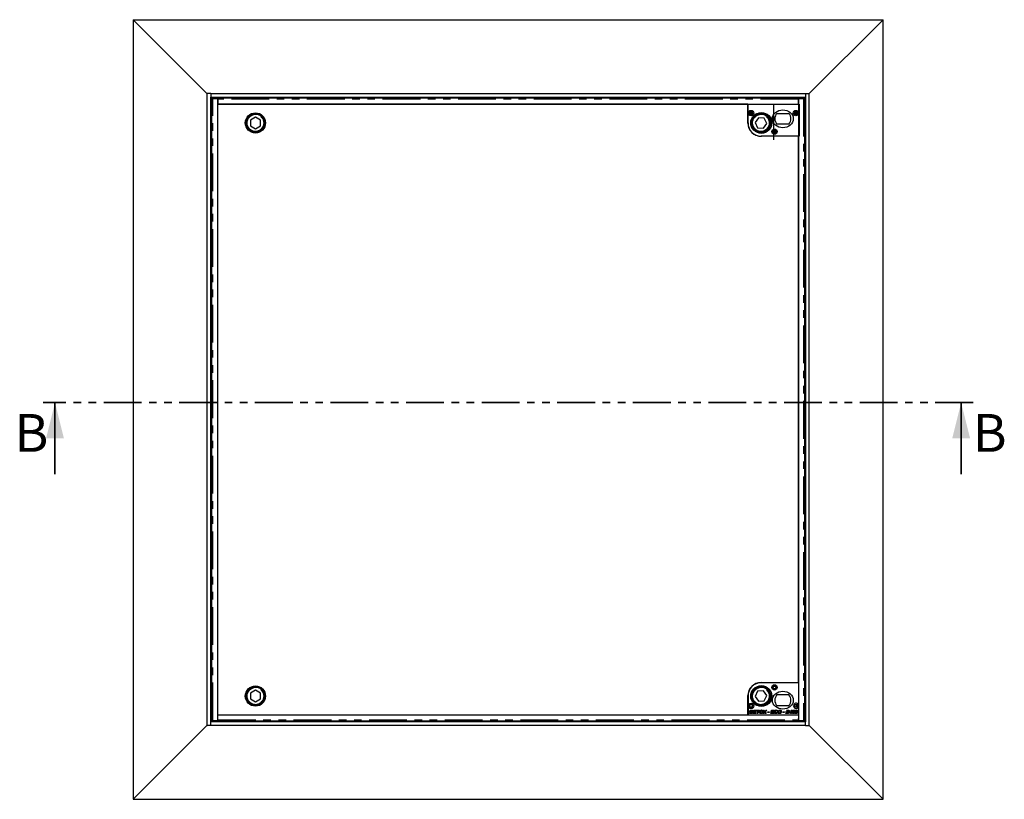
# Model space of a CAD drawing. Units: millimetres. Extents: x 25 to 6032, y 0 to 7171.
# Drawn here: x 4378 to 6032, y 4825 to 6135 of the extents above; entities that cross this region are included whole.
import ezdxf

# ---------------------------------------------------------------- set-up
doc = ezdxf.new("R2010")
doc.units = ezdxf.units.MM
doc.header["$LTSCALE"] = 10
doc.header["$PDSIZE"] = -1
doc.linetypes.add('CENTERX2', pattern=[20.32, 12.7, -2.54, 2.54, -2.54])
doc.linetypes.add('PHANTOM', pattern=[12.7, 6.35, -1.27, 1.27, -1.27, 1.27, -1.27])
doc.styles.add('SLDTEXTSTYLE0', font='TXT', dxfattribs={"width": 0.75})

msp = doc.modelspace()

# ---------------------------------------------------------------- linework, layer by layer
at = {"color": 7, "linetype": 'Continuous', "lineweight": 25}
for p, q in [((4568.336, 6134.845), (5828.336, 6134.845)), ((4692.336, 6010.845), (4568.336, 6134.845)), ((4568.336, 6134.845), (4568.336, 4824.845)), ((5828.336, 6134.845), (5704.336, 6010.845)), ((5828.336, 4824.845), (5828.336, 6134.845)), ((4692.336, 6010.845), (4692.836, 6010.845)), ((4692.336, 6010.845), (4692.336, 4948.845)), ((4692.836, 4948.845), (4692.836, 6010.845)), ((4698.836, 6010.845), (4692.836, 6010.845)), ((4698.836, 6010.845), (4698.836, 6004.845)), ((4698.836, 6010.845), (5697.836, 6010.845)), ((4698.836, 6004.845), (5697.836, 6004.845)), ((4698.836, 4954.845), (4698.836, 6004.845)), ((5697.836, 6010.845), (5697.836, 6004.845)), ((5697.836, 6010.845), (5703.836, 6010.845)), ((5697.836, 6004.845), (5697.836, 4954.845)), ((5703.836, 6010.845), (5704.336, 6010.845)), ((5703.836, 6010.845), (5703.836, 4948.845)), ((5704.336, 4948.845), (5704.336, 6010.845)), ((4699.836, 6002.199), (4699.836, 4957.491)), ((4699.915, 6003.792), (4699.915, 6002.292)), ((4699.944, 6002.285), (4700.48, 6002.218)), ((4710.46, 6002.241), (4702.336, 6002.241)), ((4710.96, 6003.844), (4702.915, 6003.844)), ((4702.915, 6002.345), (4710.96, 6002.345)), ((4710.348, 5993.04), (4710.348, 4967.04)), ((5601.348, 5993.04), (4710.348, 5993.04)), ((4710.46, 4957.449), (4710.46, 6002.241)), ((4710.96, 6000.769), (4710.46, 6000.769)), ((4710.96, 6002.345), (4710.96, 6003.844)), ((4710.96, 6003.801), (5685.96, 6003.801)), ((4710.96, 6002.345), (4710.96, 6002.341)), ((4710.96, 6001.301), (4710.96, 6002.341)), ((4710.96, 6001.301), (4710.96, 5992.845)), ((4710.96, 5992.845), (5685.96, 5992.845)), ((5601.348, 5961.044), (5601.348, 5993.04)), ((5601.46, 5961.349), (5601.46, 5992.849)), ((5601.46, 5992.849), (5687.46, 5992.849)), ((5685.96, 6002.345), (5685.96, 6003.844)), ((5694.005, 6003.844), (5685.96, 6003.844)), ((5685.96, 6002.345), (5694.005, 6002.345)), ((5685.96, 6002.341), (5685.96, 6002.345)), ((5685.96, 6002.341), (5685.96, 6001.301)), ((5685.96, 5992.845), (5685.96, 6001.301)), ((5685.96, 6001.001), (5686.46, 6001.063)), ((5686.46, 5998.329), (5685.96, 5998.829)), ((5694.584, 6002.241), (5686.46, 6002.241)), ((5686.46, 6002.241), (5686.46, 4957.449)), ((5687.46, 5992.849), (5687.46, 5938.849)), ((5696.44, 6002.218), (5696.976, 6002.285)), ((5697.005, 6002.292), (5697.005, 6003.792)), ((5697.084, 4957.491), (5697.084, 6002.199)), ((4698.836, 5979.845), (4699.836, 5979.845)), ((5649.898, 5977.349), (5670.022, 5977.349)), ((5697.836, 5979.845), (5697.084, 5979.845)), ((4765.381, 5966.289), (4765.339, 5956.474)), ((4765.339, 5956.474), (4773.817, 5951.53)), ((4773.902, 5971.16), (4765.381, 5966.289)), ((4773.817, 5951.53), (4782.339, 5956.401)), ((4782.381, 5966.216), (4773.902, 5971.16)), ((4782.339, 5956.401), (4782.381, 5966.216)), ((5618.841, 5970.207), (5613.276, 5962.122)), ((5613.276, 5962.122), (5617.495, 5953.26)), ((5628.625, 5969.43), (5618.841, 5970.207)), ((5627.279, 5952.483), (5632.844, 5960.568)), ((5632.844, 5960.568), (5628.625, 5969.43)), ((5670.022, 5959.349), (5649.898, 5959.349)), ((5617.495, 5953.26), (5627.279, 5952.483)), ((5686.348, 5939.044), (5623.348, 5939.044)), ((5687.46, 5938.849), (5623.96, 5938.849)), ((5686.348, 5021.037), (5686.348, 5939.044)), ((5623.348, 5021.037), (5686.348, 5021.037)), ((5686.46, 5020.841), (5623.96, 5020.841)), ((5686.46, 5020.841), (5686.46, 4983.903)), ((4773.817, 5008.16), (4765.339, 5003.216)), ((4765.339, 5003.216), (4765.381, 4993.401)), ((4782.339, 5003.289), (4773.817, 5008.16)), ((4782.381, 4993.474), (4782.339, 5003.289)), ((5601.348, 4967.04), (5601.348, 4999.037)), ((5601.46, 4998.341), (5601.46, 4966.841)), ((5617.495, 5006.43), (5613.276, 4997.568)), ((5613.276, 4997.568), (5618.841, 4989.483)), ((5627.279, 5007.207), (5617.495, 5006.43)), ((5632.844, 4999.122), (5627.279, 5007.207)), ((5628.625, 4990.26), (5632.844, 4999.122)), ((5670.022, 5000.341), (5649.898, 5000.341)), ((4698.836, 4979.845), (4699.836, 4979.845)), ((4765.381, 4993.401), (4773.902, 4988.53)), ((4773.902, 4988.53), (4782.381, 4993.474)), ((5618.841, 4989.483), (5628.625, 4990.26)), ((5649.898, 4982.341), (5670.022, 4982.341)), ((5686.46, 4979.779), (5686.46, 4966.841)), ((5697.836, 4979.845), (5697.084, 4979.845)), ((4710.348, 4967.04), (5601.348, 4967.04)), ((4710.96, 4958.389), (4710.96, 4966.845)), ((4710.96, 4966.845), (5685.96, 4966.845)), ((4754.46, 4966.845), (4754.46, 4967.04)), ((4755.46, 4966.845), (4755.46, 4967.04)), ((5601.46, 4966.841), (5686.46, 4966.841)), ((5603.845, 4968.841), (5604.209, 4970.636)), ((5606.634, 4968.841), (5603.845, 4968.841)), ((5604.209, 4970.636), (5605.385, 4970.636)), ((5604.36, 4971.379), (5604.563, 4972.38)), ((5607.075, 4971.379), (5604.36, 4971.379)), ((5604.563, 4972.38), (5605.739, 4972.38)), ((5604.712, 4973.11), (5605.063, 4974.841)), ((5605.887, 4973.11), (5604.712, 4973.11)), ((5605.063, 4974.841), (5607.096, 4974.841)), ((5605.385, 4970.636), (5605.223, 4969.841)), ((5605.223, 4969.841), (5606.455, 4969.841)), ((5605.739, 4972.38), (5605.739, 4972.379)), ((5605.739, 4972.379), (5606.711, 4972.379)), ((5606.036, 4973.841), (5605.887, 4973.11)), ((5607.031, 4973.841), (5606.036, 4973.841)), ((5609.845, 4968.841), (5611.065, 4974.841)), ((5614.46, 4968.841), (5609.845, 4968.841)), ((5611.065, 4974.841), (5615.46, 4974.841)), ((5611.553, 4971.456), (5611.223, 4969.841)), ((5611.223, 4969.841), (5614.691, 4969.841)), ((5614.691, 4971.456), (5611.553, 4971.456)), ((5612.037, 4973.841), (5611.756, 4972.456)), ((5611.756, 4972.456), (5614.922, 4972.456)), ((5615.229, 4973.841), (5612.037, 4973.841)), ((5614.691, 4969.841), (5614.46, 4968.841)), ((5614.922, 4972.456), (5614.691, 4971.456)), ((5615.46, 4974.841), (5615.229, 4973.841)), ((5615.998, 4973.841), (5616.229, 4974.841)), ((5617.666, 4973.841), (5615.998, 4973.841)), ((5616.229, 4974.841), (5620.922, 4974.841)), ((5616.649, 4968.841), (5617.666, 4973.841)), ((5617.824, 4968.841), (5616.649, 4968.841)), ((5618.841, 4973.841), (5617.824, 4968.841)), ((5620.691, 4973.841), (5618.841, 4973.841)), ((5620.922, 4974.841), (5620.691, 4973.841)), ((5621.058, 4972.736), (5622.296, 4972.736)), ((5623.211, 4973.731), (5621.599, 4973.731)), ((5626.306, 4968.841), (5628.959, 4971.865)), ((5627.811, 4968.841), (5626.306, 4968.841)), ((5627.46, 4974.841), (5628.66, 4974.841)), ((5628.959, 4971.865), (5627.46, 4974.841)), ((5628.662, 4969.775), (5627.811, 4968.841)), ((5628.66, 4974.841), (5629.268, 4973.705)), ((5630.482, 4968.841), (5630.003, 4969.746)), ((5633.075, 4974.841), (5630.299, 4971.676)), ((5630.299, 4971.676), (5631.768, 4968.841)), ((5631.768, 4968.841), (5630.482, 4968.841)), ((5630.601, 4973.763), (5631.571, 4974.841)), ((5631.571, 4974.841), (5633.075, 4974.841)), ((5634.614, 4970.456), (5634.845, 4971.61)), ((5636.845, 4970.456), (5634.614, 4970.456)), ((5634.845, 4971.61), (5637.075, 4971.61)), ((5637.075, 4971.61), (5636.845, 4970.456)), ((5639.845, 4968.841), (5641.065, 4974.841)), ((5644.46, 4968.841), (5639.845, 4968.841)), ((5641.065, 4974.841), (5645.46, 4974.841)), ((5641.553, 4971.456), (5641.223, 4969.841)), ((5641.223, 4969.841), (5644.691, 4969.841)), ((5644.691, 4971.456), (5641.553, 4971.456)), ((5642.037, 4973.841), (5641.756, 4972.456)), ((5641.756, 4972.456), (5644.922, 4972.456)), ((5645.229, 4973.841), (5642.037, 4973.841)), ((5644.691, 4969.841), (5644.46, 4968.841)), ((5644.922, 4972.456), (5644.691, 4971.456)), ((5645.46, 4974.841), (5645.229, 4973.841)), ((5649.691, 4970.995), (5650.845, 4970.807)), ((5651.152, 4973.033), (5649.998, 4972.918)), ((5651.981, 4972.736), (5653.219, 4972.736)), ((5654.134, 4973.731), (5652.522, 4973.731)), ((5659.998, 4970.456), (5660.229, 4971.61)), ((5662.229, 4970.456), (5659.998, 4970.456)), ((5660.229, 4971.61), (5662.46, 4971.61)), ((5662.46, 4971.61), (5662.229, 4970.456)), ((5665.229, 4968.841), (5666.021, 4972.736)), ((5667.31, 4968.841), (5665.229, 4968.841)), ((5666.021, 4972.736), (5667.197, 4972.736)), ((5666.246, 4973.841), (5666.449, 4974.841)), ((5668.164, 4973.841), (5666.246, 4973.841)), ((5666.449, 4974.841), (5668.045, 4974.841)), ((5667.197, 4972.736), (5666.608, 4969.841)), ((5666.608, 4969.841), (5667.245, 4969.841)), ((5670.998, 4970.072), (5671.204, 4971.055)), ((5673.327, 4970.072), (5670.998, 4970.072)), ((5671.204, 4971.055), (5671.872, 4971.841)), ((5671.872, 4971.841), (5673.018, 4971.841)), ((5673.018, 4971.841), (5672.383, 4971.072)), ((5672.383, 4971.072), (5673.531, 4971.072)), ((5672.78, 4972.909), (5674.357, 4974.764)), ((5673.9, 4972.909), (5672.78, 4972.909)), ((5673.075, 4968.841), (5673.327, 4970.072)), ((5674.25, 4968.841), (5673.075, 4968.841)), ((5673.531, 4971.072), (5673.688, 4971.841)), ((5673.688, 4971.841), (5673.905, 4971.841)), ((5673.907, 4972.918), (5673.9, 4972.909)), ((5673.905, 4972.909), (5673.907, 4972.918)), ((5673.905, 4971.841), (5673.905, 4972.909)), ((5674.501, 4970.072), (5674.25, 4968.841)), ((5674.357, 4974.764), (5675.458, 4974.764)), ((5675.309, 4970.072), (5674.501, 4970.072)), ((5675.458, 4974.764), (5674.705, 4971.072)), ((5674.705, 4971.072), (5675.537, 4971.072)), ((5675.537, 4971.072), (5675.309, 4970.072)), ((5676.304, 4972.621), (5677.51, 4972.621)), ((5678.227, 4973.841), (5676.882, 4973.841)), ((5680.919, 4972.621), (5682.126, 4972.621)), ((5682.843, 4973.841), (5681.498, 4973.841)), ((5685.96, 4966.845), (5685.96, 4958.389)), ((4568.336, 4824.845), (4692.336, 4948.845)), ((4692.336, 4948.845), (4692.836, 4948.845)), ((4698.836, 4948.845), (4692.836, 4948.845)), ((5697.836, 4954.845), (4698.836, 4954.845)), ((4698.836, 4948.845), (4698.836, 4954.845)), ((5697.836, 4948.845), (4698.836, 4948.845)), ((4699.915, 4957.398), (4699.915, 4955.898)), ((4700.48, 4957.471), (4699.944, 4957.405)), ((4702.336, 4957.449), (4710.46, 4957.449)), ((4702.915, 4957.345), (4710.96, 4957.345)), ((4710.96, 4955.845), (4702.915, 4955.845)), ((4710.46, 4958.92), (4710.96, 4958.92)), ((4710.96, 4957.349), (4710.96, 4958.389)), ((4710.96, 4957.349), (4710.96, 4957.345)), ((4710.96, 4957.345), (4710.96, 4955.845)), ((5685.96, 4955.889), (4710.96, 4955.889)), ((5685.96, 4960.861), (5686.46, 4961.361)), ((5686.46, 4958.627), (5685.96, 4958.689)), ((5685.96, 4958.389), (5685.96, 4957.349)), ((5685.96, 4957.345), (5685.96, 4957.349)), ((5685.96, 4957.345), (5685.96, 4955.845)), ((5685.96, 4957.345), (5694.005, 4957.345)), ((5694.005, 4955.845), (5685.96, 4955.845)), ((5686.46, 4957.449), (5694.584, 4957.449)), ((5696.976, 4957.405), (5696.44, 4957.471)), ((5697.005, 4955.898), (5697.005, 4957.398)), ((5697.836, 4948.845), (5697.836, 4954.845)), ((5697.836, 4948.845), (5703.836, 4948.845)), ((5703.836, 4948.845), (5704.336, 4948.845)), ((5704.336, 4948.845), (5828.336, 4824.845)), ((4568.336, 4824.845), (5828.336, 4824.845))]:
    msp.add_line(p, q, dxfattribs=at)
at = {"color": 1, "linetype": 'PHANTOM', "lineweight": 18}
for p, q in [((4699.915, 6002.845), (4698.836, 6002.845)), ((4700.336, 6002.236), (4700.336, 6002.216)), ((4702.336, 4957.449), (4702.336, 6002.241)), ((4702.915, 6003.844), (4702.915, 6002.345)), ((5685.96, 6001.301), (4710.96, 6001.301)), ((5694.005, 6002.345), (5694.005, 6003.844)), ((5694.584, 6002.241), (5694.584, 4957.449)), ((5697.836, 6002.845), (5697.005, 6002.845)), ((5682.638, 5975.455), (5682.638, 5980.242)), ((5683.628, 5975.752), (5683.628, 5979.945)), ((5682.638, 5020.841), (5682.638, 5021.037)), ((5683.628, 5020.841), (5683.628, 5021.037)), ((5682.638, 4979.448), (5682.638, 4984.234)), ((5683.628, 4979.745), (5683.628, 4983.937)), ((4698.836, 4956.845), (4699.915, 4956.845)), ((4700.336, 4957.474), (4700.336, 4957.453)), ((4702.915, 4957.345), (4702.915, 4955.845)), ((4710.96, 4958.389), (5685.96, 4958.389)), ((5694.005, 4955.845), (5694.005, 4957.345)), ((5697.005, 4956.845), (5697.836, 4956.845))]:
    msp.add_line(p, q, dxfattribs=at)
at = {"color": 7, "linetype": 'CENTERX2'}
msp.add_line((5644.46, 5992.849), (5644.46, 5933.067), dxfattribs=at)
at = {"color": 7, "linetype": 'PHANTOM', "lineweight": 35}
msp.add_line((5979.536, 5491.367), (4417.136, 5491.367), dxfattribs=at)
at = {"color": 7, "linetype": 'Continuous', "lineweight": 35}
for p, q in [((4437.136, 5371.367), (4437.136, 5491.367)), ((5959.536, 5371.367), (5959.536, 5491.367))]:
    msp.add_line(p, q, dxfattribs=at)
at = {"color": 7, "linetype": 'Continuous', "lineweight": 25, "flags": 128}
for points in [[(4702.915, 6002.345), (4702.278, 6002.344), (4701.671, 6002.34), (4701.12, 6002.334), (4700.65, 6002.327), (4700.284, 6002.318), (4700.038, 6002.307), (4699.923, 6002.296), (4699.944, 6002.285)], [(5696.976, 6002.285), (5696.997, 6002.296), (5696.882, 6002.307), (5696.635, 6002.318), (5696.269, 6002.327), (5695.8, 6002.334), (5695.249, 6002.34), (5694.642, 6002.344), (5694.005, 6002.345)], [(4699.944, 4957.405), (4699.923, 4957.394), (4700.038, 4957.383), (4700.284, 4957.372), (4700.65, 4957.363), (4701.12, 4957.356), (4701.671, 4957.35), (4702.278, 4957.346), (4702.915, 4957.345)], [(5694.005, 4957.345), (5694.642, 4957.346), (5695.249, 4957.35), (5695.8, 4957.356), (5696.269, 4957.363), (5696.635, 4957.372), (5696.882, 4957.383), (5696.997, 4957.394), (5696.976, 4957.405)]]:
    msp.add_lwpolyline(points, dxfattribs=at)
at = {"color": 7, "linetype": 'Continuous', "lineweight": 25}
for centre, radius in [((4773.86, 5961.345), 17), ((4773.86, 5961.345), 15.5), ((4773.86, 5961.345), 15), ((5606.46, 5977.849), 4.5), ((5606.46, 5977.849), 3), ((5606.46, 5977.849), 2.4), ((5623.06, 5961.345), 17), ((5623.96, 5961.349), 17.5), ((5623.06, 5961.345), 15.5), ((5623.06, 5961.345), 15), ((5681.96, 5977.849), 4.5), ((5681.96, 5977.849), 3), ((5682.46, 5977.849), 2.4), ((5645.96, 5946.849), 4.5), ((5645.96, 5946.849), 3), ((5645.96, 5946.849), 2.4), ((4773.86, 4998.345), 17), ((4773.86, 4998.345), 15.5), ((4773.86, 4998.345), 15), ((5623.06, 4998.345), 17), ((5623.96, 4998.341), 17.5), ((5623.06, 4998.345), 15.5), ((5623.06, 4998.345), 15), ((5645.96, 5012.841), 4.5), ((5645.96, 5012.841), 3), ((5645.96, 5012.841), 2.4), ((5606.46, 4981.841), 4.5), ((5606.46, 4981.841), 3), ((5606.46, 4981.841), 2.4), ((5682.46, 4981.841), 3), ((5682.46, 4981.841), 2.4)]:
    msp.add_circle(centre, radius, dxfattribs=at)
at = {"color": 1, "linetype": 'PHANTOM', "lineweight": 18}
for centre in [(4773.86, 5961.345), (5623.06, 5961.345), (4773.86, 4998.345), (5623.06, 4998.345)]:
    msp.add_circle(centre, 14, dxfattribs=at)
at = {"color": 7, "linetype": 'Continuous', "lineweight": 25}
for centre, radius, start, end in [((4702.095, 5964.814), 39.039, 88.797474, 93.202222), ((4711.666, 6049.928), 48.924, 268.587148, 269.172817), ((5694.824, 5964.814), 39.039, 86.797778, 91.202526), ((5659.96, 5968.349), 13.5, 138.189685, 221.810315), ((5659.96, 5968.349), 13.5, 318.189685, 41.810315), ((5623.348, 5961.044), 22, 180, 270), ((5623.96, 5961.349), 22.5, 180, 270), ((5623.348, 4999.037), 22, 90, 180), ((5623.96, 4998.341), 22.5, 90, 180), ((5659.96, 4991.341), 13.5, 138.189685, 221.810315), ((5659.96, 4991.341), 13.5, 318.189685, 41.810315), ((5682.46, 4981.841), 4.5, 27.266044, 332.733956), ((4702.095, 4994.876), 39.039, 266.797778, 271.202526), ((4711.666, 4909.762), 48.924, 90.827183, 91.412852), ((5694.824, 4994.876), 39.039, 268.797474, 273.202222)]:
    msp.add_arc(centre, radius, start, end, dxfattribs=at)
for centre in [(5659.96, 5968.349), (5659.96, 4991.341)]:
    msp.add_ellipse(centre, major_axis=(-17.5, 0), ratio=0.85714286, dxfattribs=at)
for points, knots in [([(4699.849, 6002.199), (4699.845, 6002.199), (4699.832, 6002.202), (4699.925, 6002.206), (4700.126, 6002.212), (4700.435, 6002.218), (4700.828, 6002.224), (4701.291, 6002.23), (4701.801, 6002.235), (4702.158, 6002.239), (4702.336, 6002.241)], [0, 0, 0, 0, 0.04718791, 0.18330393, 0.31941994, 0.45553595, 0.59165196, 0.72776798, 0.86388399, 1, 1, 1, 1]), ([(5694.584, 6002.241), (5694.762, 6002.239), (5695.118, 6002.235), (5695.629, 6002.23), (5696.091, 6002.224), (5696.485, 6002.218), (5696.794, 6002.212), (5696.995, 6002.206), (5697.088, 6002.202), (5697.075, 6002.199), (5697.071, 6002.199)], [0, 0, 0, 0, 0.13611601, 0.27223202, 0.40834804, 0.54446405, 0.68058006, 0.81669607, 0.95281209, 1, 1, 1, 1]), ([(5606.455, 4969.841), (5606.808, 4969.828), (5607.248, 4969.812), (5607.723, 4970.037), (5607.909, 4970.22), (5608.047, 4970.446), (5608.066, 4970.619), (5608.075, 4970.705)], [0, 0, 0, 0, 0.49999272, 0.62507606, 0.75013526, 0.87514346, 1, 1, 1, 1]), ([(5609.229, 4970.765), (5609.204, 4970.538), (5609.153, 4970.083), (5608.786, 4969.485), (5607.972, 4968.877), (5607.186, 4968.856), (5606.634, 4968.841)], [0, 0, 0, 0, 0.18686164, 0.37388088, 0.56052199, 1, 1, 1, 1]), ([(5606.711, 4972.379), (5607.045, 4972.374), (5607.463, 4972.368), (5607.912, 4972.582), (5608.089, 4972.758), (5608.205, 4972.98), (5608.221, 4973.144), (5608.229, 4973.226)], [0, 0, 0, 0, 0.49980431, 0.62501117, 0.74992929, 0.87502795, 1, 1, 1, 1]), ([(5607.706, 4973.816), (5607.581, 4973.825), (5607.356, 4973.842), (5607.13, 4973.841), (5607.031, 4973.841)], [0, 0, 0, 0, 0.55983371, 1, 1, 1, 1]), ([(5608.075, 4970.705), (5608.059, 4970.819), (5608.033, 4970.991), (5607.883, 4971.166), (5607.602, 4971.362), (5607.309, 4971.372), (5607.075, 4971.379)], [0, 0, 0, 0, 0.24902936, 0.37488704, 0.50054117, 1, 1, 1, 1]), ([(5607.096, 4974.841), (5607.269, 4974.841), (5607.577, 4974.841), (5607.885, 4974.813), (5608.02, 4974.8)], [0, 0, 0, 0, 0.560115539, 1, 1, 1, 1]), ([(5608.229, 4973.226), (5608.222, 4973.307), (5608.209, 4973.468), (5608.031, 4973.715), (5607.83, 4973.778), (5607.706, 4973.816)], [0, 0, 0, 0, 0.28092026, 0.56107294, 1, 1, 1, 1]), ([(5608.02, 4974.8), (5608.221, 4974.76), (5608.621, 4974.679), (5609.093, 4974.329), (5609.344, 4973.855), (5609.37, 4973.535), (5609.383, 4973.375)], [0, 0, 0, 0, 0.28059195, 0.55965213, 0.77965259, 1, 1, 1, 1]), ([(5609.383, 4973.375), (5609.368, 4973.195), (5609.338, 4972.836), (5608.998, 4972.259), (5608.571, 4972.064), (5608.31, 4971.944)], [0, 0, 0, 0, 0.2808606, 0.56113733, 1, 1, 1, 1]), ([(5608.31, 4971.944), (5608.451, 4971.891), (5608.734, 4971.784), (5609.028, 4971.471), (5609.201, 4971.12), (5609.22, 4970.884), (5609.229, 4970.765)], [0, 0, 0, 0, 0.2800174, 0.55958646, 0.77979814, 1, 1, 1, 1]), ([(5620.768, 4971.202), (5620.778, 4971.412), (5620.796, 4971.788), (5620.886, 4972.153), (5620.925, 4972.313)], [0, 0, 0, 0, 0.55986425, 1, 1, 1, 1]), ([(5623.19, 4968.764), (5622.827, 4968.796), (5622.102, 4968.86), (5621.267, 4969.508), (5620.845, 4970.353), (5620.794, 4970.918), (5620.768, 4971.202)], [0, 0, 0, 0, 0.279955618, 0.559166944, 0.779309518, 1, 1, 1, 1]), ([(5620.925, 4972.313), (5620.947, 4972.393), (5620.987, 4972.535), (5621.036, 4972.675), (5621.058, 4972.736)], [0, 0, 0, 0, 0.55998381, 1, 1, 1, 1]), ([(5621.599, 4973.731), (5621.989, 4974.114), (5622.688, 4974.801), (5623.656, 4974.882), (5624.083, 4974.918)], [0, 0, 0, 0, 0.55873604, 1, 1, 1, 1]), ([(5622.296, 4972.736), (5622.176, 4972.465), (5621.96, 4971.98), (5621.933, 4971.452), (5621.922, 4971.22)], [0, 0, 0, 0, 0.55963385, 1, 1, 1, 1]), ([(5621.922, 4971.22), (5621.942, 4971.008), (5621.983, 4970.584), (5622.342, 4970.089), (5622.818, 4969.802), (5623.151, 4969.777), (5623.318, 4969.764)], [0, 0, 0, 0, 0.27999116, 0.55953959, 0.7795522, 1, 1, 1, 1]), ([(5626.537, 4972.415), (5626.476, 4971.901), (5626.355, 4970.874), (5625.541, 4969.637), (5624.408, 4968.88), (5623.596, 4968.803), (5623.19, 4968.764)], [0, 0, 0, 0, 0.28005232, 0.55980167, 0.77981387, 1, 1, 1, 1]), ([(5624.003, 4973.918), (5623.849, 4973.909), (5623.573, 4973.894), (5623.321, 4973.781), (5623.211, 4973.731)], [0, 0, 0, 0, 0.55980902, 1, 1, 1, 1]), ([(5623.318, 4969.764), (5623.659, 4969.835), (5624.343, 4969.978), (5625.151, 4970.996), (5625.295, 4971.868), (5625.383, 4972.401)], [0, 0, 0, 0, 0.27885335, 0.55955868, 1, 1, 1, 1]), ([(5625.383, 4972.401), (5625.368, 4972.618), (5625.339, 4973.051), (5624.996, 4973.573), (5624.513, 4973.876), (5624.173, 4973.904), (5624.003, 4973.918)], [0, 0, 0, 0, 0.28050787, 0.55953317, 0.77959187, 1, 1, 1, 1]), ([(5624.083, 4974.918), (5624.454, 4974.884), (5625.194, 4974.815), (5626.037, 4974.145), (5626.48, 4973.287), (5626.518, 4972.706), (5626.537, 4972.415)], [0, 0, 0, 0, 0.27998019, 0.55901872, 0.77924112, 1, 1, 1, 1]), ([(5629.508, 4970.775), (5629.356, 4970.584), (5629.083, 4970.242), (5628.791, 4969.918), (5628.662, 4969.775)], [0, 0, 0, 0, 0.55990411, 1, 1, 1, 1]), ([(5629.268, 4973.705), (5629.346, 4973.549), (5629.485, 4973.269), (5629.624, 4972.989), (5629.685, 4972.866)], [0, 0, 0, 0, 0.55999782, 1, 1, 1, 1]), ([(5630.003, 4969.746), (5629.904, 4969.935), (5629.727, 4970.272), (5629.575, 4970.621), (5629.508, 4970.775)], [0, 0, 0, 0, 0.56004211, 1, 1, 1, 1]), ([(5629.685, 4972.866), (5629.696, 4972.846), (5629.716, 4972.809), (5629.733, 4972.771), (5629.74, 4972.754)], [0, 0, 0, 0, 0.55990371, 1, 1, 1, 1]), ([(5629.74, 4972.754), (5629.899, 4972.945), (5630.182, 4973.284), (5630.473, 4973.617), (5630.601, 4973.763)], [0, 0, 0, 0, 0.560003287, 1, 1, 1, 1]), ([(5645.691, 4971.328), (5645.737, 4971.828), (5645.829, 4972.828), (5646.587, 4974.054), (5647.686, 4974.791), (5648.473, 4974.876), (5648.866, 4974.918)], [0, 0, 0, 0, 0.280336483, 0.559894942, 0.779927437, 1, 1, 1, 1]), ([(5648.038, 4968.764), (5647.666, 4968.795), (5646.924, 4968.857), (5646.088, 4969.561), (5645.733, 4970.458), (5645.705, 4971.037), (5645.691, 4971.328)], [0, 0, 0, 0, 0.28007668, 0.55850495, 0.77888113, 1, 1, 1, 1]), ([(5648.837, 4973.918), (5648.61, 4973.89), (5648.154, 4973.836), (5647.577, 4973.427), (5647.016, 4972.594), (5646.915, 4971.826), (5646.845, 4971.287)], [0, 0, 0, 0, 0.18665166, 0.37344724, 0.56070027, 1, 1, 1, 1]), ([(5646.845, 4971.287), (5646.856, 4971.077), (5646.879, 4970.657), (5647.181, 4970.136), (5647.632, 4969.814), (5647.962, 4969.781), (5648.127, 4969.764)], [0, 0, 0, 0, 0.28085341, 0.56002769, 0.77993715, 1, 1, 1, 1]), ([(5650.845, 4970.807), (5650.703, 4970.488), (5650.419, 4969.851), (5649.686, 4969.184), (5648.858, 4968.816), (5648.312, 4968.782), (5648.038, 4968.764)], [0, 0, 0, 0, 0.28015972, 0.55962132, 0.77971431, 1, 1, 1, 1]), ([(5648.127, 4969.764), (5648.325, 4969.787), (5648.722, 4969.832), (5649.341, 4970.238), (5649.558, 4970.708), (5649.691, 4970.995)], [0, 0, 0, 0, 0.28032141, 0.56089371, 1, 1, 1, 1]), ([(5649.998, 4972.918), (5649.961, 4973.073), (5649.887, 4973.381), (5649.594, 4973.735), (5649.211, 4973.898), (5648.962, 4973.911), (5648.837, 4973.918)], [0, 0, 0, 0, 0.28067626, 0.55928217, 0.77931061, 1, 1, 1, 1]), ([(5648.866, 4974.918), (5649.174, 4974.897), (5649.788, 4974.856), (5650.544, 4974.4), (5651.012, 4973.745), (5651.106, 4973.271), (5651.152, 4973.033)], [0, 0, 0, 0, 0.28038984, 0.55960157, 0.77958851, 1, 1, 1, 1]), ([(5651.691, 4971.202), (5651.701, 4971.412), (5651.719, 4971.788), (5651.809, 4972.153), (5651.848, 4972.313)], [0, 0, 0, 0, 0.55986425, 1, 1, 1, 1]), ([(5654.113, 4968.764), (5653.75, 4968.796), (5653.025, 4968.86), (5652.19, 4969.508), (5651.769, 4970.353), (5651.717, 4970.918), (5651.691, 4971.202)], [0, 0, 0, 0, 0.27995562, 0.55916694, 0.77930952, 1, 1, 1, 1]), ([(5651.848, 4972.313), (5651.87, 4972.393), (5651.91, 4972.535), (5651.959, 4972.675), (5651.981, 4972.736)], [0, 0, 0, 0, 0.55998381, 1, 1, 1, 1]), ([(5652.522, 4973.731), (5652.912, 4974.114), (5653.611, 4974.801), (5654.579, 4974.882), (5655.006, 4974.918)], [0, 0, 0, 0, 0.55873604, 1, 1, 1, 1]), ([(5653.219, 4972.736), (5653.099, 4972.465), (5652.883, 4971.98), (5652.856, 4971.452), (5652.845, 4971.22)], [0, 0, 0, 0, 0.55963385, 1, 1, 1, 1]), ([(5652.845, 4971.22), (5652.865, 4971.008), (5652.906, 4970.584), (5653.265, 4970.089), (5653.741, 4969.802), (5654.075, 4969.777), (5654.241, 4969.764)], [0, 0, 0, 0, 0.27999116, 0.55953959, 0.7795522, 1, 1, 1, 1]), ([(5657.46, 4972.415), (5657.399, 4971.901), (5657.278, 4970.874), (5656.464, 4969.637), (5655.331, 4968.88), (5654.519, 4968.803), (5654.113, 4968.764)], [0, 0, 0, 0, 0.28005232, 0.55980167, 0.77981387, 1, 1, 1, 1]), ([(5654.926, 4973.918), (5654.772, 4973.909), (5654.496, 4973.894), (5654.245, 4973.781), (5654.134, 4973.731)], [0, 0, 0, 0, 0.559809019, 1, 1, 1, 1]), ([(5654.241, 4969.764), (5654.582, 4969.835), (5655.266, 4969.978), (5656.074, 4970.996), (5656.218, 4971.868), (5656.306, 4972.401)], [0, 0, 0, 0, 0.278853353, 0.559558676, 1, 1, 1, 1]), ([(5656.306, 4972.401), (5656.291, 4972.618), (5656.262, 4973.051), (5655.919, 4973.573), (5655.437, 4973.876), (5655.097, 4973.904), (5654.926, 4973.918)], [0, 0, 0, 0, 0.28050787, 0.55953317, 0.77959187, 1, 1, 1, 1]), ([(5655.006, 4974.918), (5655.377, 4974.884), (5656.117, 4974.815), (5656.96, 4974.145), (5657.403, 4973.287), (5657.441, 4972.706), (5657.46, 4972.415)], [0, 0, 0, 0, 0.27998019, 0.55901872, 0.77924112, 1, 1, 1, 1]), ([(5667.245, 4969.841), (5667.563, 4969.829), (5668.127, 4969.809), (5668.605, 4970.105), (5668.813, 4970.234)], [0, 0, 0, 0, 0.56232374, 1, 1, 1, 1]), ([(5668.473, 4968.931), (5668.257, 4968.899), (5667.871, 4968.843), (5667.481, 4968.841), (5667.31, 4968.841)], [0, 0, 0, 0, 0.55969549, 1, 1, 1, 1]), ([(5668.045, 4974.841), (5668.205, 4974.842), (5668.489, 4974.843), (5668.773, 4974.827), (5668.898, 4974.821)], [0, 0, 0, 0, 0.56004407, 1, 1, 1, 1]), ([(5668.948, 4973.768), (5668.803, 4973.794), (5668.544, 4973.841), (5668.28, 4973.841), (5668.164, 4973.841)], [0, 0, 0, 0, 0.5594067, 1, 1, 1, 1]), ([(5669.565, 4969.438), (5669.376, 4969.312), (5669.038, 4969.085), (5668.646, 4968.978), (5668.473, 4968.931)], [0, 0, 0, 0, 0.5594277, 1, 1, 1, 1]), ([(5668.813, 4970.234), (5669.102, 4970.589), (5669.62, 4971.225), (5669.669, 4972.037), (5669.691, 4972.395)], [0, 0, 0, 0, 0.55862042, 1, 1, 1, 1]), ([(5668.898, 4974.821), (5669.222, 4974.757), (5669.869, 4974.631), (5670.71, 4973.718), (5670.794, 4972.871), (5670.845, 4972.353)], [0, 0, 0, 0, 0.280533684, 0.560473937, 1, 1, 1, 1]), ([(5669.691, 4972.395), (5669.686, 4972.552), (5669.676, 4972.864), (5669.543, 4973.287), (5669.283, 4973.608), (5669.06, 4973.715), (5668.948, 4973.768)], [0, 0, 0, 0, 0.28066213, 0.56022821, 0.78030943, 1, 1, 1, 1]), ([(5670.845, 4972.353), (5670.781, 4971.727), (5670.668, 4970.607), (5669.902, 4969.796), (5669.565, 4969.438)], [0, 0, 0, 0, 0.55958875, 1, 1, 1, 1]), ([(5675.998, 4970.801), (5676.016, 4971.148), (5676.047, 4971.767), (5676.225, 4972.36), (5676.304, 4972.621)], [0, 0, 0, 0, 0.55982448, 1, 1, 1, 1]), ([(5677.666, 4968.764), (5677.388, 4968.801), (5676.832, 4968.874), (5676.095, 4969.638), (5676.035, 4970.36), (5675.998, 4970.801)], [0, 0, 0, 0, 0.28001518, 0.56016794, 1, 1, 1, 1]), ([(5676.882, 4973.841), (5677.132, 4974.146), (5677.579, 4974.691), (5678.268, 4974.795), (5678.571, 4974.841)], [0, 0, 0, 0, 0.56044291, 1, 1, 1, 1]), ([(5677.371, 4972.098), (5677.307, 4971.814), (5677.193, 4971.307), (5677.165, 4970.788), (5677.152, 4970.56)], [0, 0, 0, 0, 0.560106192, 1, 1, 1, 1]), ([(5677.152, 4970.56), (5677.157, 4970.361), (5677.162, 4970.113), (5677.314, 4969.862), (5677.423, 4969.763), (5677.556, 4969.697), (5677.653, 4969.69), (5677.702, 4969.687)], [0, 0, 0, 0, 0.49874284, 0.62394029, 0.74925316, 0.87470086, 1, 1, 1, 1]), ([(5677.51, 4972.621), (5677.482, 4972.524), (5677.431, 4972.351), (5677.389, 4972.175), (5677.371, 4972.098)], [0, 0, 0, 0, 0.55998741, 1, 1, 1, 1]), ([(5680.229, 4972.795), (5680.194, 4972.359), (5680.122, 4971.487), (5679.7, 4970.238), (5679.078, 4969.312), (5678.322, 4968.832), (5677.884, 4968.787), (5677.666, 4968.764)], [0, 0, 0, 0, 0.25045157, 0.50100774, 0.7501971, 0.87518198, 1, 1, 1, 1]), ([(5677.702, 4969.687), (5677.764, 4969.692), (5677.889, 4969.703), (5678.095, 4969.801), (5678.207, 4969.917), (5678.275, 4969.989)], [0, 0, 0, 0, 0.28018082, 0.56025799, 1, 1, 1, 1]), ([(5678.521, 4973.918), (5678.464, 4973.913), (5678.361, 4973.905), (5678.268, 4973.861), (5678.227, 4973.841)], [0, 0, 0, 0, 0.55967868, 1, 1, 1, 1]), ([(5678.275, 4969.989), (5678.426, 4970.271), (5678.695, 4970.775), (5678.816, 4971.334), (5678.87, 4971.58)], [0, 0, 0, 0, 0.55871478, 1, 1, 1, 1]), ([(5679.075, 4973.073), (5679.068, 4973.267), (5679.059, 4973.51), (5678.904, 4973.752), (5678.795, 4973.845), (5678.664, 4973.909), (5678.569, 4973.915), (5678.521, 4973.918)], [0, 0, 0, 0, 0.49821458, 0.62353186, 0.74906722, 0.87455347, 1, 1, 1, 1]), ([(5678.571, 4974.841), (5678.849, 4974.804), (5679.405, 4974.73), (5680.138, 4973.96), (5680.195, 4973.237), (5680.229, 4972.795)], [0, 0, 0, 0, 0.27996328, 0.55994251, 1, 1, 1, 1]), ([(5678.87, 4971.58), (5678.928, 4971.856), (5679.033, 4972.349), (5679.062, 4972.852), (5679.075, 4973.073)], [0, 0, 0, 0, 0.56011657, 1, 1, 1, 1]), ([(5680.614, 4970.801), (5680.631, 4971.148), (5680.663, 4971.767), (5680.841, 4972.36), (5680.919, 4972.621)], [0, 0, 0, 0, 0.55982448, 1, 1, 1, 1]), ([(5682.281, 4968.764), (5682.003, 4968.801), (5681.447, 4968.874), (5680.71, 4969.638), (5680.65, 4970.36), (5680.614, 4970.801)], [0, 0, 0, 0, 0.28001518, 0.56016794, 1, 1, 1, 1]), ([(5681.498, 4973.841), (5681.748, 4974.146), (5682.194, 4974.691), (5682.883, 4974.795), (5683.186, 4974.841)], [0, 0, 0, 0, 0.56044291, 1, 1, 1, 1]), ([(5681.986, 4972.098), (5681.923, 4971.814), (5681.809, 4971.307), (5681.78, 4970.788), (5681.768, 4970.56)], [0, 0, 0, 0, 0.560106192, 1, 1, 1, 1]), ([(5681.768, 4970.56), (5681.772, 4970.361), (5681.777, 4970.113), (5681.93, 4969.862), (5682.038, 4969.763), (5682.171, 4969.697), (5682.268, 4969.69), (5682.317, 4969.687)], [0, 0, 0, 0, 0.49874284, 0.62394029, 0.74925316, 0.87470086, 1, 1, 1, 1]), ([(5682.126, 4972.621), (5682.097, 4972.524), (5682.047, 4972.351), (5682.005, 4972.175), (5681.986, 4972.098)], [0, 0, 0, 0, 0.55998741, 1, 1, 1, 1]), ([(5684.845, 4972.795), (5684.809, 4972.359), (5684.738, 4971.487), (5684.316, 4970.238), (5683.693, 4969.312), (5682.938, 4968.832), (5682.5, 4968.787), (5682.281, 4968.764)], [0, 0, 0, 0, 0.25045157, 0.50100774, 0.7501971, 0.87518198, 1, 1, 1, 1]), ([(5682.317, 4969.687), (5682.38, 4969.692), (5682.505, 4969.703), (5682.711, 4969.801), (5682.822, 4969.917), (5682.89, 4969.989)], [0, 0, 0, 0, 0.28018082, 0.56025799, 1, 1, 1, 1]), ([(5683.137, 4973.918), (5683.079, 4973.913), (5682.976, 4973.905), (5682.884, 4973.861), (5682.843, 4973.841)], [0, 0, 0, 0, 0.55967868, 1, 1, 1, 1]), ([(5682.89, 4969.989), (5683.041, 4970.271), (5683.311, 4970.775), (5683.432, 4971.334), (5683.485, 4971.58)], [0, 0, 0, 0, 0.55871478, 1, 1, 1, 1]), ([(5683.691, 4973.073), (5683.683, 4973.267), (5683.674, 4973.51), (5683.519, 4973.752), (5683.41, 4973.845), (5683.28, 4973.909), (5683.184, 4973.915), (5683.137, 4973.918)], [0, 0, 0, 0, 0.498214582, 0.62353186, 0.74906722, 0.874553466, 1, 1, 1, 1]), ([(5683.186, 4974.841), (5683.464, 4974.804), (5684.021, 4974.73), (5684.753, 4973.96), (5684.81, 4973.237), (5684.845, 4972.795)], [0, 0, 0, 0, 0.27996328, 0.55994251, 1, 1, 1, 1]), ([(5683.485, 4971.58), (5683.544, 4971.856), (5683.648, 4972.349), (5683.678, 4972.852), (5683.691, 4973.073)], [0, 0, 0, 0, 0.56011657, 1, 1, 1, 1]), ([(4702.336, 4957.449), (4702.158, 4957.451), (4701.801, 4957.455), (4701.291, 4957.46), (4700.828, 4957.466), (4700.435, 4957.472), (4700.126, 4957.478), (4699.925, 4957.483), (4699.832, 4957.488), (4699.845, 4957.49), (4699.849, 4957.491)], [0, 0, 0, 0, 0.13611601, 0.27223202, 0.40834804, 0.54446405, 0.68058006, 0.81669607, 0.95281209, 1, 1, 1, 1]), ([(5697.071, 4957.491), (5697.075, 4957.49), (5697.088, 4957.488), (5696.995, 4957.483), (5696.794, 4957.478), (5696.485, 4957.472), (5696.091, 4957.466), (5695.629, 4957.46), (5695.118, 4957.455), (5694.762, 4957.451), (5694.584, 4957.449)], [0, 0, 0, 0, 0.04718791, 0.18330393, 0.31941994, 0.45553595, 0.59165196, 0.72776798, 0.86388399, 1, 1, 1, 1])]:
    msp.add_open_spline(points, degree=3, knots=knots, dxfattribs=at)
at = {"color": 7, "linetype": 'Continuous'}
for p in [(5606.46, 5977.849), (5682.46, 5977.849), (5645.96, 5946.849)]:
    msp.add_point(p, dxfattribs=at)
at = {"color": 7, "linetype": 'Continuous', "lineweight": 35}
for points in [[(4437.136, 5491.367), (4422.136, 5431.367), (4452.136, 5431.367)], [(5959.536, 5491.367), (5944.536, 5431.367), (5974.536, 5431.367)]]:
    msp.add_solid(points, dxfattribs=at)

# ---------------------------------------------------------------- texts
at = {"color": 7, "linetype": 'Continuous', "char_height": 63.5, "attachment_point": 1, "style": 'SLDTEXTSTYLE0'}
for insert in [(4369.109, 5472.219), (5978.972, 5472.219)]:
    msp.add_mtext('B', dxfattribs=dict(at, insert=insert))

doc.saveas('drawing.dxf')
